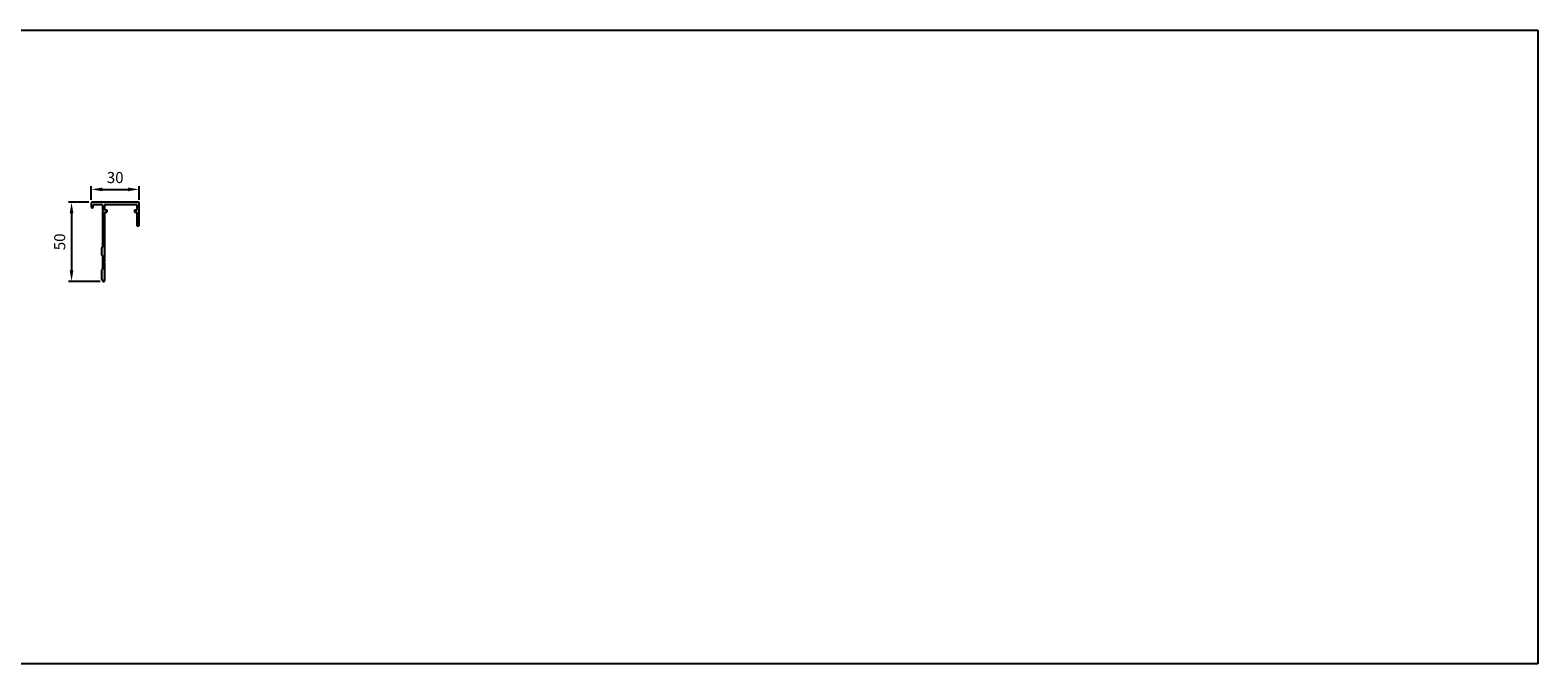
# Model space of a CAD drawing. Units: millimetres. Extents: x 27904 to 33546, y 5944 to 6344.
# Drawn here: x 32594 to 33546, y 5944 to 6344 of the extents above; entities that cross this region are included whole.
import ezdxf

# ---------------------------------------------------------------- set-up
doc = ezdxf.new("R2010")
doc.units = ezdxf.units.MM
doc.linetypes.add('AUSGEZOGEN', pattern=[2000.1, 2000, -0.1])
doc.layers.get('DEFPOINTS').update_dxf_attribs({"color": 5, "linetype": 'AUSGEZOGEN'})
doc.layers.add('-PROFILAUSSENKANTET', color=4, linetype='Continuous')
doc.layers.add('-TEXT', color=4, linetype='AUSGEZOGEN')
doc.layers.add('AM_5', color=3, linetype='Continuous', lineweight=25)
doc.styles.get("Standard").update_dxf_attribs({"font": 'arial.ttf'})
doc.dimstyles.new('AM_DIN$0', dxfattribs={"dimtxt": 3.5, "dimasz": 3.5, "dimexe": 1, "dimexo": 1, "dimgap": 1.5, "dimtad": 1, "dimdsep": 46, "dimtxsty": 'Standard', "dimcen": 0, "dimclrd": 256, "dimclre": 256, "dimclrt": 2, "dimadec": 0, "dimazin": 2, "dimtp": 0.1, "dimtm": 0.1, "dimtfac": 0.71, "dimtdec": 3, "dimtmove": 0, "dimatfit": 3, "dimfxl": 0, "dimlwd": -1, "dimlwe": -1, "dimarcsym": 0})

# ---------------------------------------------------------------- blocks, each defined once
blk = doc.blocks.new('*D3')
at = {"layer": 'AM_5', "linetype": 'ByBlock'}
for p, q in [((32632.87, 6236.85), (32632.87, 6245.45)), ((32639.87, 6243.45), (32656.07, 6243.45)), ((32663.07, 6236.85), (32663.07, 6245.45))]:
    blk.add_line(p, q, dxfattribs=at)
at = {"layer": 'AM_5'}
for points in [[(32639.87, 6244.61), (32639.87, 6242.28), (32632.87, 6243.45)], [(32656.07, 6244.61), (32656.07, 6242.28), (32663.07, 6243.45)]]:
    blk.add_solid(points, dxfattribs=at)
at = {"layer": 'DEFPOINTS', "color": 0}
for p in [(32632.87, 6243.45), (32632.87, 6234.85), (32663.07, 6234.85)]:
    blk.add_point(p, dxfattribs=at)
at = {"layer": 'AM_5', "color": 2, "insert": (32647.97, 6250.02), "char_height": 7, "attachment_point": 5}
blk.add_mtext('30', dxfattribs=at)
blk = doc.blocks.new('*D4')
at = {"layer": 'AM_5', "linetype": 'ByBlock'}
for p, q in [((32631.37, 6235.35), (32618.43, 6235.35)), ((32620.43, 6228.35), (32620.43, 6192.35)), ((32638.51, 6185.35), (32618.43, 6185.35))]:
    blk.add_line(p, q, dxfattribs=at)
at = {"layer": 'AM_5'}
for points in [[(32619.26, 6228.35), (32621.59, 6228.35), (32620.43, 6235.35)], [(32619.26, 6192.35), (32621.59, 6192.35), (32620.43, 6185.35)]]:
    blk.add_solid(points, dxfattribs=at)
at = {"layer": 'DEFPOINTS', "color": 0}
for p in [(32633.37, 6235.35), (32620.43, 6185.35), (32640.51, 6185.35)]:
    blk.add_point(p, dxfattribs=at)
at = {"layer": 'AM_5', "color": 2, "insert": (32613.85, 6210.35), "char_height": 7, "attachment_point": 5, "rotation": 90}
blk.add_mtext('50', dxfattribs=at)

msp = doc.modelspace()

# ---------------------------------------------------------------- hatches: boundary and pattern name
at = {"layer": '-PROFILAUSSENKANTET'}
h = msp.add_hatch(color=256, dxfattribs=at)
h.dxf.hatch_style = 1
edge = h.paths.add_edge_path()
edge.add_arc((32642.667, 6229.347), 0.2, 270, 360)
edge.add_line((32642.867, 6229.347), (32642.867, 6230.147))
edge.add_arc((32642.667, 6230.147), 0.2, 360, 450)
edge.add_line((32642.667, 6230.347), (32641.567, 6230.347))
edge.add_arc((32641.567, 6230.547), 0.2, 180, 270, ccw=False)
edge.add_line((32641.367, 6230.547), (32641.367, 6233.647))
edge.add_arc((32641.567, 6233.647), 0.2, 90, 180, ccw=False)
edge.add_line((32641.567, 6233.847), (32661.367, 6233.847))
edge.add_arc((32661.367, 6233.647), 0.2, 0, 90, ccw=False)
edge.add_line((32661.567, 6233.647), (32661.567, 6230.547))
edge.add_arc((32661.367, 6230.547), 0.2, -90, 0, ccw=False)
edge.add_line((32661.367, 6230.347), (32660.267, 6230.347))
edge.add_arc((32660.267, 6230.147), 0.2, 90, 180)
edge.add_line((32660.067, 6230.147), (32660.067, 6229.347))
edge.add_arc((32660.267, 6229.347), 0.2, 180, 270)
edge.add_line((32660.267, 6229.147), (32661.367, 6229.147))
edge.add_arc((32661.367, 6228.947), 0.2, 0, 90, ccw=False)
edge.add_line((32661.567, 6228.947), (32661.567, 6220.847))
edge.add_arc((32662.067, 6220.847), 0.5, 180, 270)
edge.add_line((32662.067, 6220.347), (32662.567, 6220.347))
edge.add_arc((32662.567, 6220.847), 0.5, 270, 360)
edge.add_line((32663.067, 6220.847), (32663.067, 6234.847))
edge.add_arc((32662.567, 6234.847), 0.5, 0, 90)
edge.add_line((32662.567, 6235.347), (32633.367, 6235.347))
edge.add_arc((32633.367, 6234.847), 0.5, 90, 180)
edge.add_line((32632.867, 6234.847), (32632.867, 6232.447))
edge.add_arc((32633.467, 6232.447), 0.6, 180, 360)
edge.add_line((32634.067, 6232.447), (32634.067, 6233.347))
edge.add_arc((32634.567, 6233.347), 0.5, 90, 180, ccw=False)
edge.add_line((32634.567, 6233.847), (32639.367, 6233.847))
edge.add_arc((32639.367, 6233.347), 0.5, 0, 90, ccw=False)
edge.add_line((32639.867, 6233.347), (32639.867, 6230.497))
edge.add_line((32639.867, 6230.497), (32640.167, 6230.497))
edge.add_line((32640.167, 6230.497), (32640.167, 6229.897))
edge.add_line((32640.167, 6229.897), (32639.867, 6229.897))
edge.add_line((32639.867, 6229.897), (32639.867, 6229.597))
edge.add_arc((32639.867, 6229.297), 0.3, -90, 90, ccw=False)
edge.add_line((32639.867, 6228.997), (32639.867, 6207.018))
edge.add_arc((32639.667, 6207.018), 0.2, -73.39845, 0, ccw=False)
edge.add_arc((32639.867, 6206.347), 0.5, 106.60155, 180)
edge.add_line((32639.367, 6206.347), (32639.367, 6202.347))
edge.add_arc((32639.867, 6202.347), 0.5, 180, 253.39845)
edge.add_arc((32639.667, 6201.677), 0.2, 0, 73.39845, ccw=False)
edge.add_line((32639.867, 6201.677), (32639.867, 6193.018))
edge.add_arc((32639.667, 6193.018), 0.2, -73.39845, 0, ccw=False)
edge.add_arc((32639.867, 6192.347), 0.5, 106.60155, 180)
edge.add_line((32639.367, 6192.347), (32639.367, 6187.444))
edge.add_arc((32639.867, 6187.444), 0.5, 180, 201.801409)
edge.add_line((32639.402, 6187.258), (32640.041, 6185.662))
edge.add_arc((32640.505, 6185.847), 0.5, 201.801409, 270)
edge.add_line((32640.505, 6185.347), (32640.867, 6185.347))
edge.add_arc((32640.867, 6185.847), 0.5, 270, 360)
edge.add_line((32641.367, 6185.847), (32641.367, 6196.881))
edge.add_arc((32641.167, 6196.881), 0.2, 0, 36.869898)
edge.add_line((32641.327, 6197.001), (32641.067, 6197.347))
edge.add_line((32641.067, 6197.347), (32641.327, 6197.694))
edge.add_arc((32641.167, 6197.814), 0.2, 323.130102, 360)
edge.add_line((32641.367, 6197.814), (32641.367, 6228.947))
edge.add_arc((32641.567, 6228.947), 0.2, 90, 180, ccw=False)
edge.add_line((32641.567, 6229.147), (32642.667, 6229.147))

# ---------------------------------------------------------------- linework, layer by layer
at = {"layer": '-TEXT'}
msp.add_lwpolyline([(32642.667, 6229.147, 0.4142136), (32642.867, 6229.347), (32642.867, 6230.147, 0.4142136), (32642.667, 6230.347), (32641.567, 6230.347, -0.4142136), (32641.367, 6230.547), (32641.367, 6233.647, -0.4142136), (32641.567, 6233.847), (32661.367, 6233.847, -0.4142136), (32661.567, 6233.647), (32661.567, 6230.547, -0.4142136), (32661.367, 6230.347), (32660.267, 6230.347, 0.4142136), (32660.067, 6230.147), (32660.067, 6229.347, 0.4142136), (32660.267, 6229.147), (32661.367, 6229.147, -0.4142136), (32661.567, 6228.947), (32661.567, 6220.847, 0.4142136), (32662.067, 6220.347), (32662.567, 6220.347, 0.4142136), (32663.067, 6220.847), (32663.067, 6234.847, 0.4142136), (32662.567, 6235.347), (32633.367, 6235.347, 0.4142136), (32632.867, 6234.847), (32632.867, 6232.447, 1), (32634.067, 6232.447), (32634.067, 6233.347, -0.4142136), (32634.567, 6233.847), (32639.367, 6233.847, -0.4142136), (32639.867, 6233.347), (32639.867, 6230.497), (32640.167, 6230.497), (32640.167, 6229.897), (32639.867, 6229.897), (32639.867, 6229.597, -1), (32639.867, 6228.997), (32639.867, 6207.018, -0.3316793), (32639.724, 6206.827, 0.3316793), (32639.367, 6206.347), (32639.367, 6202.347, 0.3316793), (32639.724, 6201.868, -0.3316793), (32639.867, 6201.677), (32639.867, 6193.018, -0.3316793), (32639.724, 6192.827, 0.3316793), (32639.367, 6192.347), (32639.367, 6187.444, 0.0954146), (32639.402, 6187.258), (32640.041, 6185.662, 0.3066784), (32640.505, 6185.347), (32640.867, 6185.347, 0.4142136), (32641.367, 6185.847), (32641.367, 6196.881, 0.1622777), (32641.327, 6197.001), (32641.067, 6197.347), (32641.327, 6197.694, 0.1622777), (32641.367, 6197.814), (32641.367, 6228.947, -0.4142136), (32641.567, 6229.147)], format="xyb", close=True, dxfattribs=at)
at = {"layer": 'DEFPOINTS'}
msp.add_lwpolyline([(27904.374, 6343.966), (33545.991, 6343.966), (33545.991, 5943.966), (27904.374, 5943.966)], close=True, dxfattribs=at)

# ---------------------------------------------------------------- dimensions: what is measured, and where the dimension line sits
at = {"layer": 'AM_5'}
for base, p1, p2, angle, override, picture, middle in [((32632.867, 6243.447), (32663.067, 6234.847), (32632.867, 6234.847), 180, {"dimscale": 2, "dimjust": 1, "dimdec": 0, "dimtp": 3, "dimtm": 0}, '*D3', (32647.967, 6250.023)), ((32620.428, 6185.347), (32633.367, 6235.347), (32640.505, 6185.347), 90, {"dimscale": 2, "dimtp": 3, "dimtm": 0}, '*D4', (32613.854, 6210.347))]:
    dim = msp.add_linear_dim(base=base, p1=p1, p2=p2, angle=angle, dimstyle='AM_DIN$0', override=override, dxfattribs=at)
    dim.commit()
    dim.dimension.update_dxf_attribs({"geometry": picture, "text_midpoint": middle})

doc.saveas('drawing.dxf')
